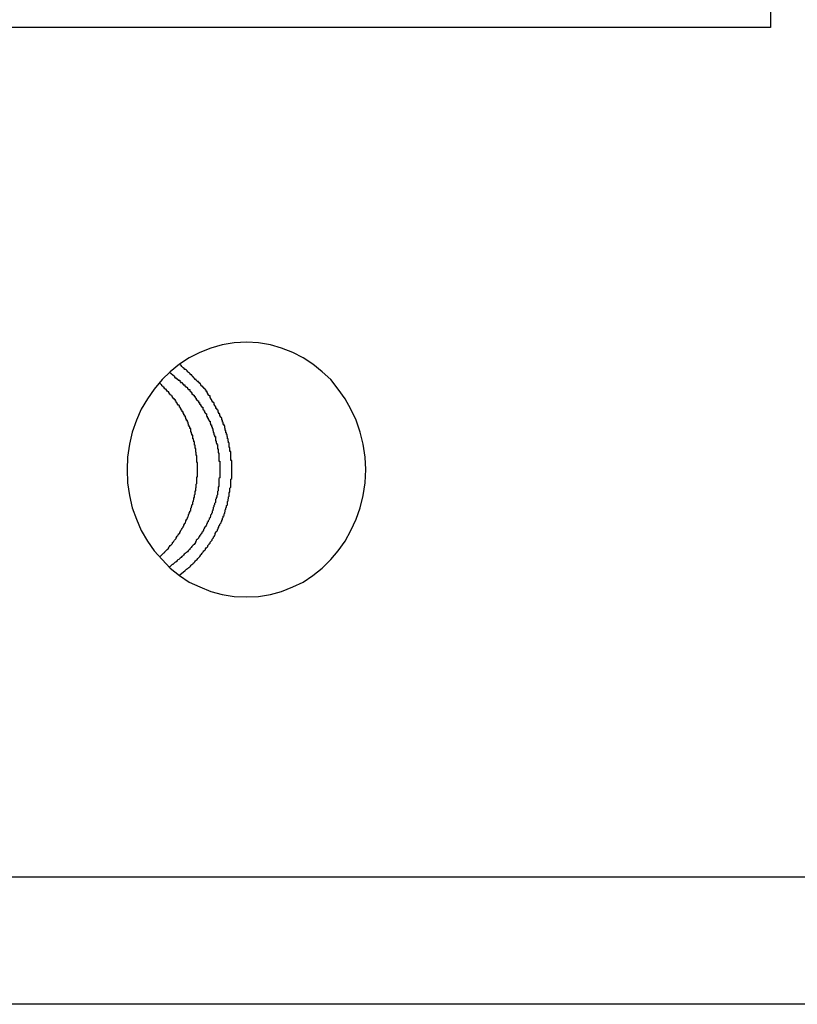
# Model space of a CAD drawing. Extents: x -38.8 to 38.8, y -13.7 to 13.7.
# Drawn here: x 5.5 to 5.8, y 4.4 to 4.8 of the extents above; entities that cross this region are included whole.
import ezdxf

# ---------------------------------------------------------------- set-up
doc = ezdxf.new("R2010")
doc.units = 0
doc.layers.get('0').update_dxf_attribs({"linetype": 'CONTINUOUS'})

msp = doc.modelspace()

# ---------------------------------------------------------------- linework, layer by layer
at = {"color": 0}
for points in [[(5.8383, 5.5295), (5.8383, 4.7744)], [(5.8383, 5.5295), (5.8383, 4.7744)], [(5.8383, 5.5295), (5.8383, 4.7744)], [(5.8383, 5.5295), (5.8383, 4.7744)], [(5.8383, 5.5295), (5.8383, 4.7744)], [(5.8383, 5.5295), (5.8383, 4.7744)], [(5.8383, 5.5295), (5.8383, 4.7744)], [(5.8383, 5.5295), (5.8383, 4.7744)], [(5.8383, 5.5295), (5.8383, 4.7744)], [(5.8383, 5.5295), (5.8383, 4.7744)], [(5.8383, 5.5295), (5.8383, 4.7744)], [(5.8383, 5.5295), (5.8383, 4.7744)], [(5.8383, 5.5295), (5.8383, 4.7744)], [(5.8383, 5.5295), (5.8383, 4.7744)], [(5.8383, 5.5295), (5.8383, 4.7744)], [(5.8383, 5.5295), (5.8383, 4.7744)], [(5.8383, 5.5295), (5.8383, 4.7744)], [(5.8383, 5.5295), (5.8383, 4.7744)], [(5.8383, 5.5295), (5.8383, 4.7744)], [(5.8383, 5.5295), (5.8383, 4.7744)], [(5.8383, 5.5295), (5.8383, 4.7744)], [(5.8383, 4.7744), (5.2383, 4.7744)], [(5.8383, 4.7744), (5.2383, 4.7744)], [(5.8383, 4.7744), (5.2383, 4.7744)], [(5.8383, 4.7744), (5.2383, 4.7744)], [(5.8383, 4.7744), (5.2383, 4.7744)], [(5.8383, 4.7744), (5.2383, 4.7744)], [(5.8383, 4.7744), (5.2383, 4.7744)], [(5.8383, 4.7744), (5.2383, 4.7744)], [(5.8383, 4.7744), (5.2383, 4.7744)], [(5.8383, 4.7744), (5.2383, 4.7744)], [(5.8383, 4.7744), (5.2383, 4.7744)], [(5.8383, 4.7744), (5.2383, 4.7744)], [(5.8383, 4.7744), (5.2383, 4.7744)], [(5.8383, 4.7744), (5.2383, 4.7744)], [(5.8383, 4.7744), (5.2383, 4.7744)], [(5.8383, 4.7744), (5.2383, 4.7744)], [(5.8383, 4.7744), (5.2383, 4.7744)], [(5.8383, 4.7744), (5.2383, 4.7744)], [(5.8383, 4.7744), (5.2383, 4.7744)], [(5.8383, 4.7744), (5.2383, 4.7744)], [(5.8383, 4.7744), (5.2383, 4.7744)], [(5.8383, 4.7744), (5.8383, 4.7744)], [(5.8383, 4.7744), (5.8383, 4.7744)], [(5.6327, 4.5508), (5.6327, 4.5508), (5.6373, 4.5509), (5.642, 4.5517), (5.6464, 4.5529), (5.6508, 4.5547), (5.6548, 4.5566), (5.6587, 4.5592), (5.6623, 4.562), (5.6657, 4.5654), (5.6686, 4.5688), (5.6713, 4.5727), (5.6736, 4.5768), (5.6757, 4.5813), (5.6772, 4.5858), (5.6784, 4.5906), (5.6792, 4.5956), (5.6795, 4.6008), (5.6795, 4.6008), (5.6792, 4.6057), (5.6784, 4.6107), (5.6772, 4.6155), (5.6757, 4.6202), (5.6736, 4.6245), (5.6713, 4.6286), (5.6686, 4.6324), (5.6657, 4.6361), (5.6623, 4.6392), (5.6587, 4.6421), (5.6548, 4.6446), (5.6508, 4.6468), (5.6464, 4.6485), (5.642, 4.6497), (5.6373, 4.6505), (5.6327, 4.6508), (5.6327, 4.6508), (5.6278, 4.6505), (5.6231, 4.6497), (5.6186, 4.6485), (5.6143, 4.6468), (5.6101, 4.6446), (5.6063, 4.6421), (5.6027, 4.6392), (5.5995, 4.6361), (5.5963, 4.6324), (5.5937, 4.6286), (5.5913, 4.6245), (5.5894, 4.6202), (5.5877, 4.6155), (5.5867, 4.6107), (5.5859, 4.6057), (5.5858, 4.6008), (5.5858, 4.6008), (5.5859, 4.5956), (5.5867, 4.5906), (5.5877, 4.5858), (5.5894, 4.5813), (5.5913, 4.5768), (5.5937, 4.5727), (5.5963, 4.5688), (5.5995, 4.5654), (5.6027, 4.562), (5.6063, 4.5592), (5.6101, 4.5566), (5.6143, 4.5547), (5.6186, 4.5529), (5.6231, 4.5517), (5.6278, 4.5509), (5.6327, 4.5508)], [(5.6064, 4.5594), (5.6085, 4.5611), (5.6085, 4.5611), (5.6085, 4.5611), (5.6085, 4.5611), (5.6085, 4.5611), (5.6088, 4.5614), (5.6088, 4.5614), (5.6091, 4.5616), (5.6091, 4.5616), (5.6094, 4.5619), (5.6094, 4.5619), (5.6097, 4.562), (5.6097, 4.562), (5.61, 4.5623), (5.61, 4.5623), (5.6103, 4.5626), (5.6103, 4.5626), (5.6106, 4.5629), (5.6106, 4.5629), (5.6106, 4.5629), (5.6106, 4.5629), (5.6106, 4.5629), (5.6109, 4.5632), (5.6109, 4.5632), (5.6112, 4.5635), (5.6112, 4.5635), (5.6115, 4.5638), (5.6115, 4.5638), (5.6117, 4.564), (5.6117, 4.564), (5.612, 4.5643), (5.612, 4.5643), (5.6123, 4.5646), (5.6123, 4.5646), (5.6126, 4.5649), (5.6126, 4.5649), (5.6126, 4.5649), (5.6126, 4.5649), (5.6126, 4.5649), (5.6129, 4.5652), (5.6129, 4.5652), (5.6132, 4.5655), (5.6132, 4.5655), (5.6135, 4.5658), (5.6135, 4.5658), (5.6137, 4.5661), (5.6137, 4.5661), (5.614, 4.5664), (5.614, 4.5664), (5.6143, 4.5667), (5.6143, 4.5667), (5.6146, 4.567), (5.6146, 4.567), (5.6146, 4.567), (5.6146, 4.5673), (5.6146, 4.5673), (5.6149, 4.5676), (5.6149, 4.5676), (5.6152, 4.5679), (5.6152, 4.5679), (5.6155, 4.5682), (5.6155, 4.5682), (5.6156, 4.5685), (5.6156, 4.5685), (5.6159, 4.5688), (5.6159, 4.5688), (5.6162, 4.5691), (5.6162, 4.5691), (5.6165, 4.5694), (5.6165, 4.5694), (5.6165, 4.5694), (5.6165, 4.5697), (5.6165, 4.5697), (5.6168, 4.57), (5.6168, 4.57), (5.6171, 4.5703), (5.6171, 4.5703), (5.6174, 4.5706), (5.6174, 4.5706), (5.6174, 4.5709), (5.6174, 4.5709), (5.6177, 4.5712), (5.6177, 4.5712), (5.618, 4.5715), (5.618, 4.5716), (5.6183, 4.5719), (5.6183, 4.5719), (5.6183, 4.5719), (5.6183, 4.5722), (5.6183, 4.5722), (5.6186, 4.5725), (5.6186, 4.5725), (5.6188, 4.5728), (5.6188, 4.5728), (5.6191, 4.5731), (5.6191, 4.5731), (5.6191, 4.5734), (5.6191, 4.5734), (5.6194, 4.5737), (5.6194, 4.5737), (5.6197, 4.574), (5.6197, 4.5743), (5.62, 4.5746), (5.62, 4.5746), (5.62, 4.5746), (5.62, 4.5749), (5.62, 4.5749), (5.6203, 4.5752), (5.6203, 4.5752), (5.6203, 4.5755), (5.6203, 4.5757), (5.6206, 4.576), (5.6206, 4.576), (5.6206, 4.5763), (5.6206, 4.5763), (5.6209, 4.5766), (5.6209, 4.5766), (5.6212, 4.5769), (5.6212, 4.5772), (5.6215, 4.5775), (5.6215, 4.5775), (5.6215, 4.5775), (5.6215, 4.5778), (5.6215, 4.5778), (5.6218, 4.5781), (5.6218, 4.5781), (5.6218, 4.5784), (5.6218, 4.5787), (5.6221, 4.579), (5.6221, 4.579), (5.6221, 4.5793), (5.6221, 4.5793), (5.6224, 4.5796), (5.6224, 4.5796), (5.6226, 4.5799), (5.6226, 4.5802), (5.6229, 4.5805), (5.6229, 4.5805), (5.6229, 4.5805), (5.6229, 4.5808), (5.6229, 4.5808), (5.6232, 4.5811), (5.6232, 4.5811), (5.6232, 4.5814), (5.6232, 4.5817), (5.6235, 4.582), (5.6235, 4.582), (5.6235, 4.5823), (5.6235, 4.5825), (5.6238, 4.5828), (5.6238, 4.5828), (5.6238, 4.5831), (5.6238, 4.5834), (5.6241, 4.5837), (5.6241, 4.5837), (5.6241, 4.5837), (5.6241, 4.584), (5.6241, 4.584), (5.6242, 4.5843), (5.6242, 4.5843), (5.6242, 4.5846), (5.6242, 4.5849), (5.6245, 4.5852), (5.6245, 4.5852), (5.6245, 4.5855), (5.6245, 4.5857), (5.6248, 4.586), (5.6248, 4.586), (5.6248, 4.5863), (5.6248, 4.5866), (5.6251, 4.5869), (5.6251, 4.5869), (5.6251, 4.5869), (5.6251, 4.5872), (5.6251, 4.5873), (5.6251, 4.5876), (5.6251, 4.5876), (5.6251, 4.5879), (5.6251, 4.5882), (5.6254, 4.5885), (5.6254, 4.5885), (5.6254, 4.5888), (5.6254, 4.5891), (5.6255, 4.5894), (5.6255, 4.5894), (5.6255, 4.5897), (5.6255, 4.59), (5.6258, 4.5903), (5.6258, 4.5903), (5.6258, 4.5903), (5.6258, 4.5906), (5.6258, 4.5908), (5.6258, 4.5911), (5.6258, 4.5911), (5.6258, 4.5914), (5.6258, 4.5917), (5.6261, 4.592), (5.6261, 4.592), (5.6261, 4.5923), (5.6261, 4.5926), (5.6261, 4.5929), (5.6261, 4.5929), (5.6261, 4.5932), (5.6261, 4.5935), (5.6264, 4.5938), (5.6264, 4.5938), (5.6264, 4.5938), (5.6264, 4.5941), (5.6264, 4.5943), (5.6264, 4.5946), (5.6264, 4.5946), (5.6264, 4.5949), (5.6264, 4.5952), (5.6265, 4.5955), (5.6265, 4.5955), (5.6265, 4.5958), (5.6265, 4.5961), (5.6265, 4.5964), (5.6265, 4.5964), (5.6265, 4.5967), (5.6265, 4.597), (5.6268, 4.5973), (5.6268, 4.5973), (5.6268, 4.5973), (5.6268, 4.5976), (5.6268, 4.5978), (5.6268, 4.5981), (5.6268, 4.5981), (5.6268, 4.5984), (5.6268, 4.5987), (5.6268, 4.599), (5.6268, 4.599), (5.6268, 4.5993), (5.6268, 4.5996), (5.6268, 4.5999), (5.6268, 4.5999), (5.6268, 4.6002), (5.6268, 4.6005), (5.6269, 4.6008), (5.6269, 4.6008), (5.6268, 4.6008), (5.6268, 4.6011), (5.6268, 4.6013), (5.6268, 4.6016), (5.6268, 4.6016), (5.6268, 4.6019), (5.6268, 4.6022), (5.6268, 4.6025), (5.6268, 4.6025), (5.6268, 4.6028), (5.6268, 4.6031), (5.6268, 4.6034), (5.6268, 4.6034), (5.6268, 4.6037), (5.6268, 4.604), (5.6268, 4.6043), (5.6268, 4.6043), (5.6265, 4.6043), (5.6265, 4.6046), (5.6265, 4.6048), (5.6265, 4.6051), (5.6265, 4.6051), (5.6265, 4.6054), (5.6265, 4.6057), (5.6265, 4.606), (5.6264, 4.606), (5.6264, 4.6063), (5.6264, 4.6066), (5.6264, 4.6069), (5.6264, 4.6069), (5.6264, 4.6072), (5.6264, 4.6075), (5.6264, 4.6078), (5.6264, 4.6078), (5.6261, 4.6078), (5.6261, 4.6081), (5.6261, 4.6083), (5.6261, 4.6086), (5.6261, 4.6086), (5.6261, 4.6089), (5.6261, 4.6092), (5.6261, 4.6095), (5.6258, 4.6095), (5.6258, 4.6098), (5.6258, 4.6101), (5.6258, 4.6104), (5.6258, 4.6104), (5.6258, 4.6107), (5.6258, 4.611), (5.6258, 4.6113), (5.6258, 4.6113), (5.6255, 4.6113), (5.6255, 4.6116), (5.6255, 4.6116), (5.6255, 4.6119), (5.6254, 4.6119), (5.6254, 4.6122), (5.6254, 4.6125), (5.6254, 4.6128), (5.6251, 4.6128), (5.6251, 4.6131), (5.6251, 4.6134), (5.6251, 4.6137), (5.625, 4.6137), (5.625, 4.614), (5.625, 4.6143), (5.625, 4.6146), (5.625, 4.6146), (5.6247, 4.6146), (5.6247, 4.6149), (5.6247, 4.6149), (5.6247, 4.6152), (5.6245, 4.6152), (5.6245, 4.6155), (5.6245, 4.6158), (5.6245, 4.6161), (5.6242, 4.6161), (5.6242, 4.6164), (5.6242, 4.6167), (5.6242, 4.617), (5.6241, 4.617), (5.6241, 4.6173), (5.6241, 4.6176), (5.6241, 4.6179), (5.6241, 4.6179), (5.6238, 4.6179), (5.6238, 4.6182), (5.6238, 4.6182), (5.6238, 4.6185), (5.6235, 4.6185), (5.6235, 4.6188), (5.6235, 4.6191), (5.6235, 4.6194), (5.6232, 4.6194), (5.6232, 4.6197), (5.6232, 4.6199), (5.6232, 4.6202), (5.6229, 4.6202), (5.6229, 4.6205), (5.6229, 4.6208), (5.6229, 4.6211), (5.6229, 4.6211), (5.6226, 4.6211), (5.6226, 4.6214), (5.6224, 4.6214), (5.6224, 4.6217), (5.6221, 4.6217), (5.6221, 4.622), (5.6221, 4.6223), (5.6221, 4.6226), (5.6218, 4.6226), (5.6218, 4.6229), (5.6218, 4.6229), (5.6218, 4.6232), (5.6215, 4.6232), (5.6215, 4.6235), (5.6215, 4.6238), (5.6215, 4.6241), (5.6215, 4.6241), (5.6212, 4.6241), (5.6212, 4.6244), (5.6209, 4.6244), (5.6209, 4.6247), (5.6206, 4.6247), (5.6206, 4.625), (5.6206, 4.6252), (5.6206, 4.6255), (5.6203, 4.6255), (5.6203, 4.6258), (5.6202, 4.6258), (5.6202, 4.6261), (5.6199, 4.6261), (5.6199, 4.6264), (5.6199, 4.6267), (5.6199, 4.627), (5.6199, 4.627), (5.6196, 4.627), (5.6196, 4.6273), (5.6193, 4.6273), (5.6193, 4.6276), (5.619, 4.6276), (5.619, 4.6279), (5.619, 4.6279), (5.619, 4.6282), (5.6187, 4.6282), (5.6187, 4.6285), (5.6186, 4.6285), (5.6186, 4.6288), (5.6183, 4.6288), (5.6183, 4.6291), (5.6183, 4.6294), (5.6183, 4.6297), (5.6183, 4.6297), (5.618, 4.6297), (5.618, 4.6299), (5.6177, 4.6299), (5.6177, 4.6302), (5.6174, 4.6302), (5.6174, 4.6305), (5.6174, 4.6305), (5.6174, 4.6308), (5.6171, 4.6308), (5.6171, 4.6311), (5.6171, 4.6311), (5.6171, 4.6314), (5.6168, 4.6314), (5.6168, 4.6317), (5.6168, 4.6317), (5.6168, 4.632), (5.6168, 4.632), (5.6165, 4.632), (5.6165, 4.6323), (5.6162, 4.6323), (5.6162, 4.6326), (5.6159, 4.6326), (5.6159, 4.6329), (5.6156, 4.6329), (5.6156, 4.6332), (5.6153, 4.6332), (5.6153, 4.6335), (5.615, 4.6335), (5.615, 4.6338), (5.6147, 4.6338), (5.6147, 4.6341), (5.6146, 4.6343), (5.6146, 4.6346), (5.6146, 4.6346), (5.6143, 4.6346), (5.614, 4.6349), (5.6137, 4.635), (5.6137, 4.6353), (5.6134, 4.6353), (5.6131, 4.6356), (5.6128, 4.6359), (5.6128, 4.6362), (5.6125, 4.6362), (5.6122, 4.6365), (5.6119, 4.6368), (5.6119, 4.6371), (5.6116, 4.6371), (5.6114, 4.6374), (5.6111, 4.6377), (5.6111, 4.638), (5.6111, 4.638), (5.6108, 4.638), (5.6105, 4.6383), (5.6102, 4.6386), (5.6099, 4.6389), (5.6096, 4.6392), (5.6093, 4.6395), (5.609, 4.6398), (5.6087, 4.6401), (5.6084, 4.6401), (5.6081, 4.6404), (5.6078, 4.6407), (5.6075, 4.641), (5.6072, 4.6413), (5.6069, 4.6416), (5.6066, 4.6419), (5.6064, 4.6422)], [(5.6024, 4.639), (5.6044, 4.6375), (5.6044, 4.6375), (5.6044, 4.6372), (5.6044, 4.6372), (5.6044, 4.6369), (5.6047, 4.6369), (5.6047, 4.6366), (5.605, 4.6366), (5.605, 4.6366), (5.6053, 4.6366), (5.6053, 4.6363), (5.6055, 4.6363), (5.6055, 4.6362), (5.6058, 4.6362), (5.6058, 4.6359), (5.6061, 4.6359), (5.6061, 4.6359), (5.6064, 4.6359), (5.6064, 4.6359), (5.6064, 4.6356), (5.6064, 4.6356), (5.6064, 4.6353), (5.6067, 4.6353), (5.6067, 4.635), (5.607, 4.635), (5.607, 4.635), (5.6073, 4.635), (5.6073, 4.6347), (5.6075, 4.6347), (5.6075, 4.6344), (5.6078, 4.6344), (5.6078, 4.6341), (5.6081, 4.6341), (5.6081, 4.6341), (5.6084, 4.6341), (5.6084, 4.6341), (5.6084, 4.6338), (5.6084, 4.6338), (5.6084, 4.6335), (5.6087, 4.6335), (5.6087, 4.6332), (5.609, 4.6332), (5.609, 4.6331), (5.6093, 4.6331), (5.6093, 4.6328), (5.6094, 4.6328), (5.6094, 4.6325), (5.6097, 4.6325), (5.6097, 4.6322), (5.61, 4.6322), (5.61, 4.6322), (5.6103, 4.6322), (5.6103, 4.6322), (5.6103, 4.6319), (5.6103, 4.6319), (5.6103, 4.6316), (5.6106, 4.6316), (5.6106, 4.6313), (5.6109, 4.6313), (5.6109, 4.631), (5.6112, 4.631), (5.6112, 4.6307), (5.6112, 4.6307), (5.6112, 4.6304), (5.6115, 4.6304), (5.6115, 4.6301), (5.6118, 4.6301), (5.6118, 4.63), (5.6121, 4.63), (5.6121, 4.63), (5.6121, 4.6297), (5.6121, 4.6297), (5.6121, 4.6294), (5.6124, 4.6294), (5.6124, 4.6291), (5.6126, 4.6291), (5.6126, 4.6288), (5.6129, 4.6288), (5.6129, 4.6285), (5.6129, 4.6285), (5.6129, 4.6282), (5.6132, 4.6282), (5.6132, 4.6279), (5.6135, 4.6279), (5.6135, 4.6277), (5.6138, 4.6277), (5.6138, 4.6277), (5.6138, 4.6274), (5.6138, 4.6274), (5.6138, 4.6271), (5.6141, 4.6271), (5.6141, 4.6268), (5.6142, 4.6268), (5.6142, 4.6265), (5.6145, 4.6265), (5.6145, 4.6262), (5.6145, 4.6262), (5.6145, 4.6259), (5.6148, 4.6259), (5.6148, 4.6256), (5.6151, 4.6256), (5.6151, 4.6253), (5.6154, 4.6253), (5.6154, 4.6253), (5.6154, 4.625), (5.6154, 4.6247), (5.6154, 4.6244), (5.6157, 4.6244), (5.6157, 4.6241), (5.6158, 4.6241), (5.6158, 4.6238), (5.6161, 4.6238), (5.6161, 4.6235), (5.6161, 4.6235), (5.6161, 4.6232), (5.6164, 4.6232), (5.6164, 4.6229), (5.6166, 4.6229), (5.6166, 4.6226), (5.6169, 4.6226), (5.6169, 4.6226), (5.6169, 4.6223), (5.6169, 4.622), (5.6169, 4.6217), (5.6172, 4.6217), (5.6172, 4.6214), (5.6172, 4.6214), (5.6172, 4.6211), (5.6175, 4.6211), (5.6175, 4.6208), (5.6175, 4.6207), (5.6175, 4.6204), (5.6178, 4.6204), (5.6178, 4.6201), (5.618, 4.6201), (5.618, 4.6198), (5.6183, 4.6198), (5.6183, 4.6198), (5.6183, 4.6195), (5.6183, 4.6192), (5.6183, 4.6189), (5.6185, 4.6189), (5.6185, 4.6186), (5.6185, 4.6186), (5.6185, 4.6183), (5.6188, 4.6183), (5.6188, 4.618), (5.6188, 4.6178), (5.6188, 4.6175), (5.6191, 4.6175), (5.6191, 4.6172), (5.6191, 4.6172), (5.6191, 4.6169), (5.6194, 4.6169), (5.6194, 4.6169), (5.6194, 4.6166), (5.6194, 4.6163), (5.6194, 4.616), (5.6195, 4.616), (5.6195, 4.6157), (5.6195, 4.6156), (5.6195, 4.6153), (5.6198, 4.6153), (5.6198, 4.615), (5.6198, 4.6147), (5.6198, 4.6144), (5.6201, 4.6144), (5.6201, 4.6141), (5.6201, 4.6141), (5.6201, 4.6138), (5.6204, 4.6138), (5.6204, 4.6138), (5.6204, 4.6135), (5.6204, 4.6132), (5.6204, 4.6129), (5.6204, 4.6129), (5.6204, 4.6126), (5.6204, 4.6124), (5.6204, 4.6121), (5.6207, 4.6121), (5.6207, 4.6118), (5.6207, 4.6115), (5.6207, 4.6112), (5.6209, 4.6112), (5.6209, 4.6109), (5.6209, 4.6109), (5.6209, 4.6106), (5.6212, 4.6106), (5.6212, 4.6106), (5.6212, 4.6103), (5.6212, 4.61), (5.6212, 4.6097), (5.6212, 4.6097), (5.6212, 4.6094), (5.6212, 4.6092), (5.6212, 4.6089), (5.6215, 4.6089), (5.6215, 4.6086), (5.6215, 4.6083), (5.6215, 4.608), (5.6215, 4.608), (5.6215, 4.6077), (5.6215, 4.6077), (5.6215, 4.6074), (5.6218, 4.6074), (5.6218, 4.6074), (5.6218, 4.6071), (5.6218, 4.6068), (5.6218, 4.6065), (5.6218, 4.6065), (5.6218, 4.6062), (5.6218, 4.6059), (5.6218, 4.6056), (5.6218, 4.6056), (5.6218, 4.6053), (5.6218, 4.605), (5.6218, 4.6047), (5.6218, 4.6047), (5.6218, 4.6044), (5.6218, 4.6044), (5.6218, 4.6041), (5.6221, 4.6041), (5.6221, 4.6041), (5.6221, 4.6038), (5.6221, 4.6035), (5.6221, 4.6032), (5.6221, 4.6032), (5.6221, 4.6029), (5.6221, 4.6026), (5.6221, 4.6023), (5.6221, 4.6023), (5.6221, 4.602), (5.6221, 4.6017), (5.6221, 4.6014), (5.6221, 4.6014), (5.6221, 4.6011), (5.6221, 4.6011), (5.6221, 4.6008), (5.6222, 4.6008), (5.6222, 4.6008), (5.6221, 4.6005), (5.6221, 4.6002), (5.6221, 4.5999), (5.6221, 4.5999), (5.6221, 4.5996), (5.6221, 4.5993), (5.6221, 4.599), (5.6221, 4.599), (5.6221, 4.5987), (5.6221, 4.5984), (5.6221, 4.5981), (5.6221, 4.5981), (5.6221, 4.5978), (5.6221, 4.5978), (5.6221, 4.5975), (5.6221, 4.5975), (5.6221, 4.5975), (5.6218, 4.5972), (5.6218, 4.5969), (5.6218, 4.5966), (5.6218, 4.5966), (5.6218, 4.5963), (5.6218, 4.596), (5.6218, 4.5957), (5.6218, 4.5957), (5.6218, 4.5954), (5.6218, 4.5951), (5.6218, 4.5948), (5.6218, 4.5948), (5.6218, 4.5945), (5.6218, 4.5945), (5.6218, 4.5942), (5.6218, 4.5942), (5.6218, 4.5942), (5.6215, 4.5939), (5.6215, 4.5936), (5.6215, 4.5933), (5.6215, 4.5933), (5.6215, 4.593), (5.6215, 4.5927), (5.6215, 4.5924), (5.6215, 4.5924), (5.6212, 4.5921), (5.6212, 4.5918), (5.6212, 4.5915), (5.6212, 4.5915), (5.6212, 4.5912), (5.6212, 4.5912), (5.6212, 4.5909), (5.6212, 4.5909), (5.6212, 4.5909), (5.6209, 4.5906), (5.6209, 4.5903), (5.6209, 4.59), (5.6209, 4.59), (5.6207, 4.5897), (5.6207, 4.5896), (5.6207, 4.5893), (5.6207, 4.5893), (5.6204, 4.589), (5.6204, 4.5887), (5.6204, 4.5884), (5.6204, 4.5884), (5.6204, 4.5881), (5.6204, 4.5881), (5.6204, 4.5878), (5.6204, 4.5878), (5.6204, 4.5878), (5.6201, 4.5875), (5.6201, 4.5872), (5.6201, 4.5869), (5.6201, 4.5869), (5.6198, 4.5866), (5.6198, 4.5865), (5.6198, 4.5862), (5.6198, 4.5862), (5.6195, 4.5859), (5.6195, 4.5856), (5.6195, 4.5853), (5.6195, 4.5853), (5.6194, 4.585), (5.6194, 4.585), (5.6194, 4.5847), (5.6194, 4.5847), (5.6194, 4.5847), (5.6191, 4.5844), (5.6191, 4.5841), (5.6191, 4.5838), (5.6191, 4.5838), (5.6188, 4.5835), (5.6188, 4.5835), (5.6188, 4.5832), (5.6188, 4.5832), (5.6185, 4.5829), (5.6185, 4.5827), (5.6185, 4.5824), (5.6185, 4.5824), (5.6183, 4.5821), (5.6183, 4.5821), (5.6183, 4.5818), (5.6183, 4.5818), (5.6183, 4.5818), (5.618, 4.5815), (5.618, 4.5812), (5.6178, 4.5809), (5.6178, 4.5809), (5.6175, 4.5806), (5.6175, 4.5806), (5.6175, 4.5803), (5.6175, 4.5803), (5.6172, 4.58), (5.6172, 4.5799), (5.6172, 4.5796), (5.6172, 4.5796), (5.6169, 4.5793), (5.6169, 4.5793), (5.6169, 4.579), (5.6169, 4.579), (5.6169, 4.579), (5.6166, 4.5787), (5.6166, 4.5784), (5.6163, 4.5781), (5.6163, 4.5781), (5.616, 4.5778), (5.616, 4.5778), (5.616, 4.5775), (5.616, 4.5775), (5.6157, 4.5772), (5.6157, 4.5772), (5.6157, 4.5769), (5.6157, 4.5769), (5.6154, 4.5766), (5.6154, 4.5766), (5.6154, 4.5763), (5.6154, 4.5763), (5.6154, 4.5763), (5.6151, 4.576), (5.6151, 4.5759), (5.6148, 4.5756), (5.6148, 4.5756), (5.6145, 4.5753), (5.6145, 4.5753), (5.6145, 4.575), (5.6145, 4.575), (5.6142, 4.5747), (5.6142, 4.5747), (5.6141, 4.5744), (5.6141, 4.5744), (5.6138, 4.5741), (5.6138, 4.5741), (5.6138, 4.5739), (5.6138, 4.5739), (5.6138, 4.5739), (5.6135, 4.5736), (5.6135, 4.5736), (5.6132, 4.5733), (5.6132, 4.5733), (5.6129, 4.573), (5.6129, 4.573), (5.6129, 4.5727), (5.6129, 4.5727), (5.6126, 4.5724), (5.6126, 4.5724), (5.6126, 4.5721), (5.6126, 4.5721), (5.6123, 4.5718), (5.6123, 4.5718), (5.6123, 4.5717), (5.6123, 4.5717), (5.6123, 4.5717), (5.612, 4.5714), (5.612, 4.5714), (5.6117, 4.5711), (5.6117, 4.5711), (5.6114, 4.5708), (5.6114, 4.5708), (5.6112, 4.5705), (5.6112, 4.5705), (5.6109, 4.5702), (5.6109, 4.5702), (5.6106, 4.5699), (5.6106, 4.5699), (5.6103, 4.5696), (5.6103, 4.5696), (5.6103, 4.5694), (5.6103, 4.5694), (5.6103, 4.5694), (5.61, 4.5691), (5.6097, 4.5688), (5.6094, 4.5685), (5.6094, 4.5685), (5.6091, 4.5682), (5.6088, 4.5681), (5.6085, 4.5678), (5.6085, 4.5678), (5.6082, 4.5675), (5.6079, 4.5672), (5.6076, 4.5669), (5.6076, 4.5669), (5.6073, 4.5666), (5.6072, 4.5666), (5.6069, 4.5663), (5.6069, 4.5663), (5.6069, 4.5663), (5.6066, 4.566), (5.6063, 4.5657), (5.606, 4.5654), (5.6057, 4.5653), (5.6054, 4.565), (5.6051, 4.5647), (5.6048, 4.5644), (5.6046, 4.5644), (5.6043, 4.5641), (5.604, 4.5638), (5.6037, 4.5635), (5.6034, 4.5635), (5.6031, 4.5632), (5.6028, 4.5629), (5.6025, 4.5626), (5.6024, 4.5626)], [(5.5986, 4.5665), (5.6002, 4.5681), (5.6002, 4.5681), (5.6002, 4.5681), (5.6002, 4.5681), (5.6002, 4.5681), (5.6005, 4.5684), (5.6005, 4.5684), (5.6006, 4.5685), (5.6006, 4.5685), (5.6009, 4.5688), (5.6009, 4.5688), (5.6009, 4.5688), (5.6009, 4.5688), (5.6012, 4.5691), (5.6012, 4.5691), (5.6015, 4.5694), (5.6015, 4.5694), (5.6018, 4.5697), (5.6018, 4.5697), (5.6018, 4.5697), (5.6018, 4.5697), (5.6018, 4.5697), (5.6021, 4.57), (5.6021, 4.57), (5.6021, 4.5703), (5.6021, 4.5703), (5.6024, 4.5706), (5.6024, 4.5706), (5.6024, 4.5706), (5.6024, 4.5706), (5.6027, 4.5709), (5.6027, 4.5709), (5.603, 4.5712), (5.603, 4.5712), (5.6033, 4.5715), (5.6033, 4.5715), (5.6033, 4.5715), (5.6033, 4.5715), (5.6033, 4.5715), (5.6036, 4.5718), (5.6036, 4.5718), (5.6036, 4.5721), (5.6036, 4.5721), (5.6039, 4.5724), (5.6039, 4.5724), (5.6039, 4.5725), (5.6039, 4.5725), (5.6042, 4.5728), (5.6042, 4.5728), (5.6044, 4.5731), (5.6044, 4.5731), (5.6047, 4.5734), (5.6047, 4.5734), (5.6047, 4.5734), (5.6047, 4.5734), (5.6047, 4.5734), (5.605, 4.5737), (5.605, 4.5737), (5.605, 4.574), (5.605, 4.574), (5.6053, 4.5743), (5.6053, 4.5743), (5.6053, 4.5746), (5.6053, 4.5746), (5.6056, 4.5749), (5.6056, 4.5749), (5.6058, 4.5752), (5.6058, 4.5752), (5.6061, 4.5755), (5.6061, 4.5755), (5.6061, 4.5755), (5.6061, 4.5755), (5.6061, 4.5755), (5.6064, 4.5758), (5.6064, 4.5758), (5.6064, 4.5761), (5.6064, 4.5761), (5.6067, 4.5764), (5.6067, 4.5764), (5.6067, 4.5767), (5.6067, 4.5767), (5.607, 4.577), (5.607, 4.577), (5.6071, 4.5773), (5.6071, 4.5773), (5.6074, 4.5776), (5.6074, 4.5776), (5.6074, 4.5776), (5.6074, 4.5778), (5.6074, 4.5778), (5.6077, 4.5781), (5.6077, 4.5781), (5.6077, 4.5784), (5.6077, 4.5784), (5.608, 4.5787), (5.608, 4.5787), (5.608, 4.579), (5.608, 4.579), (5.6083, 4.5793), (5.6083, 4.5793), (5.6083, 4.5796), (5.6083, 4.5796), (5.6086, 4.5799), (5.6086, 4.5799), (5.6086, 4.5799), (5.6086, 4.5801), (5.6086, 4.5801), (5.6088, 4.5804), (5.6088, 4.5804), (5.6088, 4.5807), (5.6088, 4.5807), (5.6091, 4.581), (5.6091, 4.581), (5.6091, 4.5813), (5.6091, 4.5813), (5.6094, 4.5816), (5.6094, 4.5816), (5.6094, 4.5819), (5.6094, 4.5819), (5.6097, 4.5822), (5.6097, 4.5822), (5.6097, 4.5822), (5.6097, 4.5825), (5.6097, 4.5825), (5.6098, 4.5828), (5.6098, 4.5828), (5.6098, 4.5831), (5.6098, 4.5831), (5.6101, 4.5834), (5.6101, 4.5834), (5.6101, 4.5837), (5.6101, 4.5837), (5.6104, 4.584), (5.6104, 4.584), (5.6104, 4.5843), (5.6104, 4.5844), (5.6107, 4.5847), (5.6107, 4.5847), (5.6107, 4.5847), (5.6107, 4.585), (5.6107, 4.585), (5.6107, 4.5853), (5.6107, 4.5853), (5.6107, 4.5856), (5.6107, 4.5856), (5.611, 4.5859), (5.611, 4.5859), (5.611, 4.5862), (5.611, 4.5862), (5.6112, 4.5865), (5.6112, 4.5865), (5.6112, 4.5868), (5.6112, 4.5869), (5.6115, 4.5872), (5.6115, 4.5872), (5.6115, 4.5872), (5.6115, 4.5875), (5.6115, 4.5875), (5.6115, 4.5878), (5.6115, 4.5878), (5.6115, 4.5881), (5.6115, 4.5881), (5.6118, 4.5884), (5.6118, 4.5884), (5.6118, 4.5887), (5.6118, 4.5887), (5.6119, 4.589), (5.6119, 4.589), (5.6119, 4.5893), (5.6119, 4.5896), (5.6122, 4.5899), (5.6122, 4.5899), (5.6122, 4.5899), (5.6122, 4.5902), (5.6122, 4.5902), (5.6122, 4.5905), (5.6122, 4.5905), (5.6122, 4.5908), (5.6122, 4.5908), (5.6124, 4.5911), (5.6124, 4.5911), (5.6124, 4.5914), (5.6124, 4.5914), (5.6124, 4.5917), (5.6124, 4.5917), (5.6124, 4.592), (5.6124, 4.5922), (5.6127, 4.5925), (5.6127, 4.5925), (5.6127, 4.5925), (5.6127, 4.5928), (5.6127, 4.5928), (5.6127, 4.5931), (5.6127, 4.5931), (5.6127, 4.5934), (5.6127, 4.5935), (5.6128, 4.5938), (5.6128, 4.5938), (5.6128, 4.5941), (5.6128, 4.5941), (5.6128, 4.5944), (5.6128, 4.5944), (5.6128, 4.5947), (5.6128, 4.595), (5.6131, 4.5953), (5.6131, 4.5953), (5.6131, 4.5953), (5.6131, 4.5956), (5.6131, 4.5956), (5.6131, 4.5959), (5.6131, 4.5959), (5.6131, 4.5962), (5.6131, 4.5962), (5.6131, 4.5965), (5.6131, 4.5965), (5.6131, 4.5968), (5.6131, 4.5968), (5.6131, 4.5971), (5.6131, 4.5971), (5.6131, 4.5974), (5.6131, 4.5977), (5.6134, 4.598), (5.6134, 4.598), (5.6134, 4.598), (5.6134, 4.5983), (5.6134, 4.5983), (5.6134, 4.5986), (5.6134, 4.5986), (5.6134, 4.5989), (5.6134, 4.599), (5.6134, 4.5993), (5.6134, 4.5993), (5.6134, 4.5996), (5.6134, 4.5996), (5.6134, 4.5999), (5.6134, 4.5999), (5.6134, 4.6002), (5.6134, 4.6005), (5.6134, 4.6008), (5.6134, 4.6008), (5.6134, 4.6008), (5.6134, 4.6011), (5.6134, 4.6011), (5.6134, 4.6014), (5.6134, 4.6014), (5.6134, 4.6017), (5.6134, 4.6018), (5.6134, 4.6021), (5.6134, 4.6021), (5.6134, 4.6024), (5.6134, 4.6024), (5.6134, 4.6027), (5.6134, 4.6027), (5.6134, 4.603), (5.6134, 4.6033), (5.6134, 4.6036), (5.6134, 4.6036), (5.6131, 4.6036), (5.6131, 4.6039), (5.6131, 4.6039), (5.6131, 4.6042), (5.6131, 4.6042), (5.6131, 4.6045), (5.6131, 4.6045), (5.6131, 4.6048), (5.6131, 4.6048), (5.6131, 4.6051), (5.6131, 4.6051), (5.6131, 4.6054), (5.6131, 4.6054), (5.6131, 4.6057), (5.6131, 4.606), (5.6131, 4.6063), (5.6131, 4.6063), (5.6128, 4.6063), (5.6128, 4.6066), (5.6128, 4.6066), (5.6128, 4.6069), (5.6128, 4.6069), (5.6128, 4.6072), (5.6128, 4.6073), (5.6128, 4.6076), (5.6127, 4.6076), (5.6127, 4.6079), (5.6127, 4.6079), (5.6127, 4.6082), (5.6127, 4.6082), (5.6127, 4.6085), (5.6127, 4.6088), (5.6127, 4.6091), (5.6127, 4.6091), (5.6124, 4.6091), (5.6124, 4.6094), (5.6124, 4.6094), (5.6124, 4.6097), (5.6124, 4.6097), (5.6124, 4.61), (5.6124, 4.61), (5.6124, 4.6103), (5.6122, 4.6103), (5.6122, 4.6106), (5.6122, 4.6106), (5.6122, 4.6109), (5.6122, 4.6109), (5.6122, 4.6112), (5.6122, 4.6114), (5.6122, 4.6117), (5.6122, 4.6117), (5.6119, 4.6117), (5.6119, 4.612), (5.6119, 4.612), (5.6119, 4.6123), (5.6118, 4.6123), (5.6118, 4.6126), (5.6118, 4.6126), (5.6118, 4.6129), (5.6115, 4.6129), (5.6115, 4.6132), (5.6115, 4.6132), (5.6115, 4.6135), (5.6115, 4.6135), (5.6115, 4.6138), (5.6115, 4.614), (5.6115, 4.6143), (5.6115, 4.6143), (5.6112, 4.6143), (5.6112, 4.6146), (5.6112, 4.6146), (5.6112, 4.6149), (5.611, 4.6149), (5.611, 4.6152), (5.611, 4.6152), (5.611, 4.6155), (5.6107, 4.6155), (5.6107, 4.6158), (5.6107, 4.6158), (5.6107, 4.6161), (5.6107, 4.6161), (5.6107, 4.6164), (5.6107, 4.6166), (5.6107, 4.6169), (5.6107, 4.6169), (5.6104, 4.6169), (5.6104, 4.6172), (5.6104, 4.6172), (5.6104, 4.6175), (5.6101, 4.6175), (5.6101, 4.6178), (5.6101, 4.6178), (5.6101, 4.6181), (5.6098, 4.6181), (5.6098, 4.6184), (5.6098, 4.6184), (5.6098, 4.6187), (5.6097, 4.6187), (5.6097, 4.619), (5.6097, 4.6191), (5.6097, 4.6194), (5.6097, 4.6194), (5.6094, 4.6194), (5.6094, 4.6197), (5.6094, 4.6197), (5.6094, 4.62), (5.6091, 4.62), (5.6091, 4.6203), (5.6091, 4.6203), (5.6091, 4.6206), (5.6088, 4.6206), (5.6088, 4.6209), (5.6088, 4.6209), (5.6088, 4.6212), (5.6086, 4.6212), (5.6086, 4.6215), (5.6086, 4.6215), (5.6086, 4.6218), (5.6086, 4.6218), (5.6083, 4.6218), (5.6083, 4.6219), (5.6083, 4.6219), (5.6083, 4.6222), (5.608, 4.6222), (5.608, 4.6225), (5.608, 4.6225), (5.608, 4.6228), (5.6077, 4.6228), (5.6077, 4.6231), (5.6077, 4.6231), (5.6077, 4.6234), (5.6074, 4.6234), (5.6074, 4.6237), (5.6074, 4.6237), (5.6074, 4.624), (5.6074, 4.624), (5.6071, 4.624), (5.6071, 4.624), (5.6071, 4.624), (5.6071, 4.6243), (5.6068, 4.6243), (5.6068, 4.6246), (5.6068, 4.6246), (5.6068, 4.6249), (5.6065, 4.6249), (5.6065, 4.625), (5.6065, 4.625), (5.6065, 4.6253), (5.6063, 4.6253), (5.6063, 4.6256), (5.6063, 4.6256), (5.6063, 4.6259), (5.6063, 4.6259), (5.606, 4.6259), (5.606, 4.6261), (5.6057, 4.6261), (5.6057, 4.6264), (5.6054, 4.6264), (5.6054, 4.6267), (5.6054, 4.6267), (5.6054, 4.627), (5.6051, 4.627), (5.6051, 4.6273), (5.605, 4.6273), (5.605, 4.6276), (5.6047, 4.6276), (5.6047, 4.6279), (5.6047, 4.6279), (5.6047, 4.6282), (5.6047, 4.6282), (5.6044, 4.6282), (5.6043, 4.6285), (5.604, 4.6285), (5.604, 4.6288), (5.6037, 4.6288), (5.6037, 4.6291), (5.6034, 4.6294), (5.6034, 4.6297), (5.6031, 4.6297), (5.603, 4.63), (5.6027, 4.6301), (5.6027, 4.6304), (5.6024, 4.6304), (5.6024, 4.6307), (5.6021, 4.631), (5.6021, 4.6313), (5.6021, 4.6313), (5.6018, 4.6313), (5.6015, 4.6316), (5.6012, 4.6319), (5.6012, 4.6322), (5.6009, 4.6322), (5.6006, 4.6325), (5.6003, 4.6328), (5.6003, 4.6331), (5.6, 4.6331), (5.5997, 4.6334), (5.5994, 4.6337), (5.5994, 4.634), (5.5991, 4.6342), (5.5989, 4.6345), (5.5986, 4.6348), (5.5986, 4.6351)], [(5.3985, 4.4408), (8.9666, 4.4408)], [(5.3985, 4.4408), (8.9666, 4.4408)], [(5.3985, 4.4408), (8.9666, 4.4408)], [(5.3985, 4.4408), (8.9666, 4.4408)], [(5.3985, 4.4408), (8.9666, 4.4408)], [(5.3985, 4.4408), (8.9666, 4.4408)], [(5.3985, 4.4408), (8.9666, 4.4408)], [(5.3985, 4.4408), (8.9666, 4.4408)], [(5.3985, 4.4408), (8.9666, 4.4408)], [(5.3985, 4.4408), (8.9666, 4.4408)], [(5.3985, 4.4408), (8.9666, 4.4408)], [(5.3985, 4.4408), (8.9666, 4.4408)], [(5.3985, 4.4408), (8.9666, 4.4408)], [(5.3985, 4.4408), (8.9666, 4.4408)], [(5.3985, 4.4408), (8.9666, 4.4408)], [(5.3985, 4.4408), (8.9666, 4.4408)], [(5.3985, 4.4408), (8.9666, 4.4408)], [(5.3985, 4.4408), (8.9666, 4.4408)], [(5.3985, 4.4408), (8.9666, 4.4408)], [(5.3985, 4.4408), (8.9666, 4.4408)], [(5.3985, 4.4408), (8.9666, 4.4408)], [(8.9959, 4.3908), (5.3342, 4.3908)], [(8.9959, 4.3908), (5.3342, 4.3908)], [(8.9959, 4.3908), (5.3342, 4.3908)], [(8.9959, 4.3908), (5.3342, 4.3908)], [(8.9959, 4.3908), (5.3342, 4.3908)], [(8.9959, 4.3908), (5.3342, 4.3908)], [(8.9959, 4.3908), (5.3342, 4.3908)], [(8.9959, 4.3908), (5.3342, 4.3908)], [(8.9959, 4.3908), (5.3342, 4.3908)], [(8.9959, 4.3908), (5.3342, 4.3908)], [(8.9959, 4.3908), (5.3342, 4.3908)], [(8.9959, 4.3908), (5.3342, 4.3908)], [(8.9959, 4.3908), (5.3342, 4.3908)], [(8.9959, 4.3908), (5.3342, 4.3908)], [(8.9959, 4.3908), (5.3342, 4.3908)], [(8.9959, 4.3908), (5.3342, 4.3908)], [(8.9959, 4.3908), (5.3342, 4.3908)], [(8.9959, 4.3908), (5.3342, 4.3908)], [(8.9959, 4.3908), (5.3342, 4.3908)], [(8.9959, 4.3908), (5.3342, 4.3908)], [(8.9959, 4.3908), (5.3342, 4.3908)]]:
    msp.add_lwpolyline(points, dxfattribs=at)

doc.saveas('drawing.dxf')
